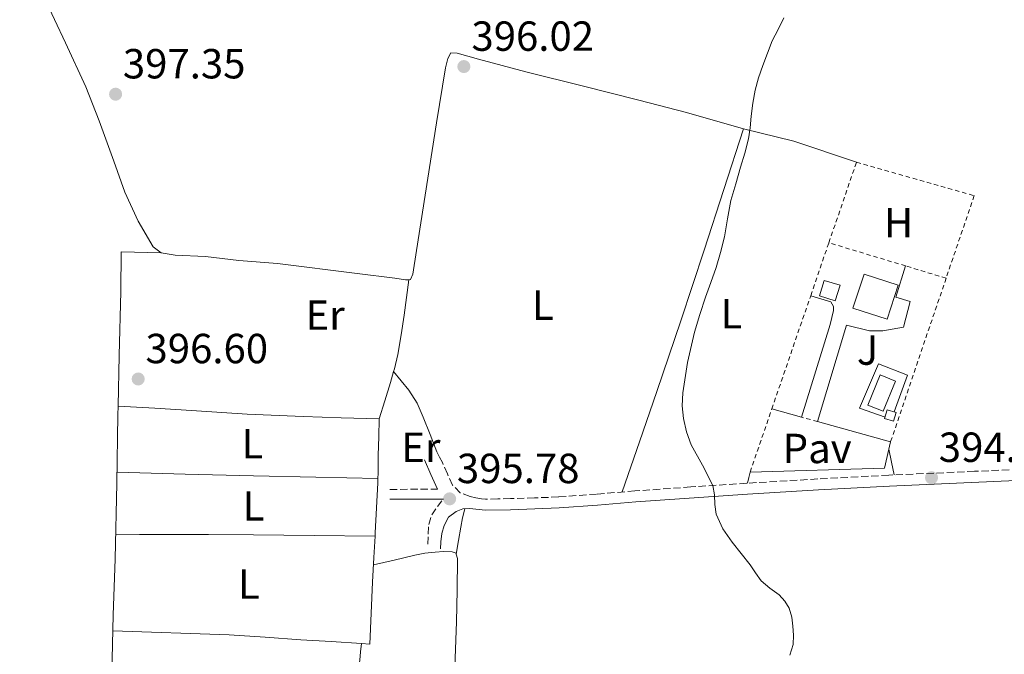
# Model space of a CAD drawing. Units: metres. Extents: x 598153 to 601663, y 4662033 to 4664396.
# Drawn here: x 598176 to 598410, y 4662781 to 4662932 of the extents above; entities that cross this region are included whole.
import ezdxf
from ezdxf.enums import TextEntityAlignment as Align

# ---------------------------------------------------------------- set-up
doc = ezdxf.new("R2010")
doc.units = ezdxf.units.M
doc.header["$MEASUREMENT"] = 0
doc.linetypes.add('DGN Style 2', pattern=[1.7399219301090239, 1.043953158065414, -0.6959687720436097])
doc.linetypes.add('DGN Style 3', pattern=[2.435890702152634, 1.739921930109024, -0.6959687720436097])
for name, color, linetype, lineweight in [('Camino', 7, 'DGN Style 3', 0), ('Caseta-cabaña', 1, 'Continuous', 0), ('Cota de punto acotado terreno', 7, 'Continuous', 0), ('Curva de nivel intermedia', 30, 'Continuous', 0), ('Edificio', 1, 'Continuous', 13), ('Embalse', 142, 'Continuous', 13), ('Etiqueta de uso rústico', 92, 'Continuous', 0), ('Línea  de muro-pared o tapia', 1, 'Continuous', 13), ('Línea de cambio de uso (parcela vista)', 92, 'Continuous', 0), ('Línea de pavimento', 1, 'Continuous', 0), ('Margen derecho', 7, 'Continuous', 0), ('Pavimento', 7, 'Continuous', 0), ('Piscina', 1, 'Continuous', 0), ('Punto acotado terreno (símbolo)', 7, 'Continuous', 0), ('Valla', 7, 'DGN Style 2', 0), ('Verja', 7, 'DGN Style 2', 0), ('Zona ajardinada', 92, 'Continuous', 0)]:
    doc.layers.add(name, color=color, linetype=linetype, lineweight=lineweight)
doc.styles.add('Style-Arial', font='arial.ttf')

# ---------------------------------------------------------------- blocks, each defined once
blk = doc.blocks.new('5PATER')
at = {"layer": 'Embalse', "linetype": 'Continuous', "lineweight": 0}
h = blk.add_hatch(color=51, dxfattribs=at)
edge = h.paths.add_edge_path()
edge.add_ellipse((0, 0), major_axis=(-0.1095731443231308, -0.1110710700762829), ratio=0.9994222409660317, start_angle=0, end_angle=360)

msp = doc.modelspace()

# ---------------------------------------------------------------- linework, layer by layer
at = {"layer": 'Camino', "color": 7, "linetype": 'DGN Style 3', "lineweight": 0, "extrusion": (-0.003496823308319357, -0.004590353887874318, 0.999983350300361), "elevation": -23100.27603283383, "flags": 128}
msp.add_lwpolyline([(598261.676076185, 4662763.567175674), (598267.356111394, 4662763.597175991), (598273.0361466031, 4662763.627176305)], dxfattribs=at)
at = {"layer": 'Camino', "color": 7, "linetype": 'DGN Style 3', "lineweight": 0}
for points in [[(598423.399999998, 4662825.690000002, 393.3500000000058), (598403.0199999998, 4662824.789999999, 393.7899999999935), (598382.6099999984, 4662823.88, 394.2299999999959), (598365.7100000002, 4662822.970000001, 394.550000000003), (598348.829999998, 4662821.960000002, 394.8600000000005), (598335.5300000008, 4662821.059999999, 395.1100000000007), (598322.2399999981, 4662820.11, 395.3500000000058), (598313.1299999976, 4662819.38, 395.4600000000065), (598304.0700000006, 4662818.7, 395.479999999996), (598298.3599999998, 4662818.45, 395.4100000000035), (598292.6000000021, 4662818.280000002, 395.3500000000058), (598289.589999999, 4662818.210000001, 395.4100000000035), (598286.7199999989, 4662818.160000003, 395.4700000000012), (598285.7600000022, 4662818.250000001, 395.4700000000012), (598284.3799999988, 4662818.510000003, 395.6499999999943), (598283.0100000007, 4662818.760000003, 395.8300000000019), (598280.6700000005, 4662819.680000001, 395.8899999999994), (598278.8799999979, 4662821.470000001, 395.8000000000029), (598277.6199999995, 4662824.170000002, 395.8099999999978), (598276.4499999983, 4662826.88, 395.8300000000019), (598275.7899999989, 4662828.140000002, 395.8600000000007), (598275.1200000006, 4662829.4, 395.8800000000048)], [(598272.949999998, 4662807.480000002, 395.6699999999984), (598273.0700000009, 4662809.830000003, 395.6300000000047), (598273.1999999983, 4662812.170000004, 395.5899999999965), (598273.8900000012, 4662814.410000001, 395.5800000000019), (598275.2500000002, 4662816.399999999, 395.5899999999965), (598276.6700000018, 4662818.170000004, 395.6100000000005)]]:
    msp.add_polyline3d(points, dxfattribs=at)
at = {"layer": 'Caseta-cabaña', "color": 1, "linetype": 'Continuous', "lineweight": 0, "elevation": 396.429999999993, "flags": 128}
msp.add_lwpolyline([(598384.3700000001, 4662838.779999999), (598383.7300000006, 4662836.710000001), (598381.6200000001, 4662837.369999999), (598382.2599999999, 4662839.439999999), (598384.3700000001, 4662838.779999999)], close=True, dxfattribs=at)
msp.add_lwpolyline([(598383.7300000006, 4662836.710000001), (598381.6200000001, 4662837.369999999), (598382.2599999999, 4662839.439999999), (598384.3700000001, 4662838.779999999), (598383.7300000006, 4662836.710000001)], dxfattribs=at)
at = {"layer": 'Curva de nivel intermedia', "color": 30, "linetype": 'Continuous', "lineweight": 0, "elevation": 395.0000000000001, "flags": 128}
for points in [[(598357.63, 4662932.71), (598356.2599999999, 4662929.95), (598354.8600000006, 4662927.209999999), (598353.7400000008, 4662924.300000002), (598352.6700000003, 4662921.369999999), (598351.6300000009, 4662918.460000001), (598350.8000000016, 4662915.48), (598350.3000000009, 4662912.380000001), (598349.9000000008, 4662909.27), (598349.6500000004, 4662906.569999999), (598349.2600000015, 4662903.880000001), (598348.3600000007, 4662900.52), (598347.3700000006, 4662897.180000001), (598346.2100000004, 4662893.199999999), (598345.0500000004, 4662889.210000001), (598344.2400000013, 4662884.899999999), (598343.5199999993, 4662880.57), (598342.6100000018, 4662876.890000001), (598341.53, 4662873.259999999), (598340.2800000005, 4662869.75), (598339.0100000009, 4662866.249999999), (598337.6400000008, 4662862.09), (598336.3700000013, 4662857.880000001), (598334.7100000004, 4662850.719999999), (598333.6300000009, 4662843.459999999), (598333.4800000011, 4662840.399999999), (598333.7600000005, 4662837.34), (598334.5100000015, 4662834.159999999)], [(598334.5100000015, 4662834.159999999), (598335.6100000013, 4662831.060000001), (598338.3000000002, 4662826.279999999), (598340.740000001, 4662821.409999999), (598341.15, 4662819.21), (598341.2700000008, 4662816.880000001), (598341.53, 4662814.569999999), (598343.1300000004, 4662811.080000001), (598345.3600000012, 4662807.929999999), (598347.4900000013, 4662805.220000001), (598349.6100000002, 4662802.52), (598350.9300000012, 4662800.600000001), (598352.27, 4662798.7), (598354.3300000009, 4662796.99), (598356.5400000014, 4662795.380000001), (598357.8600000002, 4662793.92), (598358.8799999995, 4662792.220000001), (598359.5099999999, 4662790.099999999), (598359.8200000006, 4662787.939999999), (598359.9800000014, 4662785.779999998), (598359.8400000007, 4662783.609999998), (598359.0899999996, 4662781.029999998)]]:
    msp.add_lwpolyline(points, dxfattribs=at)
at = {"layer": 'Edificio', "color": 1, "linetype": 'Continuous', "lineweight": 13, "flags": 128}
for points, elevation in [([(598384.8300000001, 4662869.08), (598382.1900000004, 4662860.970000001), (598374.0800000001, 4662863.609999999), (598376.7300000006, 4662871.730000001), (598384.8300000001, 4662869.08)], 397.429999999993), ([(598371.0099999999, 4662869.07), (598369.8899999997, 4662865.390000001), (598366.0999999996, 4662866.539999999), (598367.2100000001, 4662870.220000001), (598371.0099999999, 4662869.07)], 397)]:
    msp.add_lwpolyline(points, close=True, dxfattribs=dict(at, elevation=elevation))
at = {"layer": 'Edificio', "color": 51, "linetype": 'Continuous', "lineweight": 13, "flags": 128}
for points, elevation in [([(598382.1900000004, 4662860.970000001), (598374.0800000001, 4662863.609999999), (598376.7300000006, 4662871.730000001), (598384.8300000001, 4662869.08), (598382.1900000004, 4662860.970000001)], 397.429999999993), ([(598369.8899999997, 4662865.390000001), (598366.0999999996, 4662866.539999999), (598367.2100000001, 4662870.220000001), (598371.0099999999, 4662869.07), (598369.8899999997, 4662865.390000001)], 397)]:
    msp.add_lwpolyline(points, dxfattribs=dict(at, elevation=elevation))
at = {"layer": 'Línea  de muro-pared o tapia', "color": 1, "linetype": 'Continuous', "lineweight": 13, "extrusion": (0.00396057056989874, -0.001091407230480381, 0.9999915613199034), "elevation": -2323.943879538017, "flags": 128}
msp.add_lwpolyline([(598355.5615325222, 4662837.920747397), (598348.5214689204, 4662839.860748552)], dxfattribs=at)
at = {"layer": 'Línea  de muro-pared o tapia', "color": 1, "linetype": 'Continuous', "lineweight": 13, "extrusion": (0.004283495342405538, -0.001179441689694296, 0.9999901302437701), "elevation": -2541.211199448366, "flags": 128}
msp.add_lwpolyline([(598375.8576345398, 4662832.08598322), (598358.4974511242, 4662836.865986543)], dxfattribs=at)
at = {"layer": 'Línea de cambio de uso (parcela vista)', "color": 92, "linetype": 'Continuous', "lineweight": 0, "flags": 128}
for points, elevation in [([(598348.0384999998, 4662906.285399999), (598348.04, 4662906.289999999)], 395.1300000000047), ([(598268.4392999997, 4662870.3849), (598268.4400000004, 4662870.390000001)], 396.3000000000029), ([(598199.3260000005, 4662840.329600001), (598199.3200000003, 4662840.33)], 396.4799999999959), ([(598260.4342999998, 4662809.370100001), (598260.4400000004, 4662809.369999999)], 395.7400000000052)]:
    msp.add_lwpolyline(points, dxfattribs=dict(at, elevation=elevation))
at = {"layer": 'Línea de cambio de uso (parcela vista)', "color": 92, "linetype": 'Continuous', "lineweight": 0, "extrusion": (0.1245519578317145, 0.3416057426421827, 0.9315537163224512), "elevation": 1667769.068229597, "flags": 128}
msp.add_lwpolyline([(1035124.087877756, -4271742.035221524), (1035111.841104578, -4271743.463149663), (1035096.108475919, -4271743.930691619)], dxfattribs=at)
at = {"layer": 'Línea de cambio de uso (parcela vista)', "color": 92, "linetype": 'Continuous', "lineweight": 0, "extrusion": (-0.008610425726360628, 0.01044243107366576, 0.9999084039061192), "elevation": 43936.43361530922, "flags": 128}
msp.add_lwpolyline([(598246.0669477163, 4662643.985581318), (598246.0622470301, 4662643.991281629)], dxfattribs=at)
at = {"layer": 'Línea de cambio de uso (parcela vista)', "color": 92, "linetype": 'Continuous', "lineweight": 0, "extrusion": (0.04058340050263339, -0.04058339935083072, 0.9983516290870535), "elevation": -164555.2328017378, "flags": 128}
msp.add_lwpolyline([(3720235.774608343, 2869278.28684009), (3720237.478735724, 2869280.900372159), (3720239.19700524, 2869283.513904227)], dxfattribs=at)
at = {"layer": 'Línea de cambio de uso (parcela vista)', "color": 92, "linetype": 'Continuous', "lineweight": 0, "extrusion": (-0.02079619911102399, -0.9630793179081978, 0.2684133855082778), "elevation": -4503003.767430863, "flags": 128}
msp.add_lwpolyline([(497458.7087312661, 1255120.500370422), (497443.9356969928, 1255120.408591811), (497429.1624468362, 1255120.396561014), (497412.9171645475, 1255120.646356674), (497396.6814481606, 1255120.988274642)], dxfattribs=at)
at = {"layer": 'Línea de cambio de uso (parcela vista)', "color": 92, "linetype": 'Continuous', "lineweight": 0, "extrusion": (0.9451195761224422, -0.231029231226769, 0.2310291781332031), "elevation": -511645.6283057033, "flags": 128}
msp.add_lwpolyline([(4671543.151946128, 121897.5655147924), (4671541.80105391, 121897.6066270085), (4671540.440447702, 121897.6374611706)], dxfattribs=at)
at = {"layer": 'Línea de cambio de uso (parcela vista)', "color": 92, "linetype": 'Continuous', "lineweight": 0, "extrusion": (0.001789575608217236, 0.01207963613769127, 0.9999254371251507), "elevation": 57791.35594941016, "flags": 128}
msp.add_lwpolyline([(598278.0747995463, 4662447.158529446), (598278.0735993694, 4662447.150428855)], dxfattribs=at)
at = {"layer": 'Línea de cambio de uso (parcela vista)', "color": 92, "linetype": 'Continuous', "lineweight": 0}
for points in [[(598187.1399999997, 4662962.100000001, 396.75), (598184.7199999997, 4662961.230000001, 396.9100000000035), (598182.2999999998, 4662960.369999999, 397.0800000000018), (598180.79, 4662959.619999999, 397.1199999999953), (598179.3600000005, 4662958.67, 397.1199999999953), (598177.7699999996, 4662957.300000001, 397.1199999999953), (598176.4000000004, 4662955.41, 397.25), (598175.9299999997, 4662954.029999999, 397.3699999999953), (598175.9100000003, 4662952.65, 397.429999999993), (598176.2300000006, 4662950.970000001, 397.3999999999942), (598176.54, 4662949.300000001, 397.3800000000047), (598178.9600000001, 4662943.529999999, 397.3999999999942), (598186.8399999999, 4662926.789999999, 397.2400000000052), (598191.6200000001, 4662916.310000001, 397.2599999999948), (598194.8399999999, 4662908.180000001, 397.1600000000035), (598198.2800000003, 4662898.58, 397.1199999999953), (598200.9100000003, 4662891.210000001, 397.0800000000018), (598204.0499999998, 4662884.34, 397.0299999999988), (598207.6900000004, 4662878.189999999, 396.9400000000023), (598209.5899999999, 4662876.76, 396.9499999999971)], [(598268.4392999997, 4662870.3849, 396.2992999999988), (598268.8799999999, 4662870.41, 396.3099999999977), (598269.4299999997, 4662871.74, 396.3000000000029), (598270.2599999999, 4662877.350000001, 396.2400000000052), (598275.0599999996, 4662907.710000001, 395.8999999999942), (598277.2100000001, 4662920.83, 395.6999999999971), (598277.7000000002, 4662923.01, 395.5599999999977), (598278.4800000006, 4662924.369999999, 395.570000000007), (598279.9600000001, 4662924.32, 395.6000000000058), (598284.9900000002, 4662922.880000001, 395.6199999999953), (598296.2599999999, 4662919.890000001, 395.6199999999953), (598309.9800000006, 4662916.449999999, 395.4600000000065), (598323.1799999997, 4662913.09, 395.3699999999953), (598334.5, 4662910.189999999, 395.2700000000041), (598348.0199999996, 4662906.289999999, 395.1300000000047), (598348.0384999998, 4662906.285399999, 395.1291999999958)], [(598319.2300000006, 4662819.869999999, 395.3899999999995), (598323.3499999996, 4662831.84, 395.3699999999953), (598327.4699999997, 4662843.800000001, 395.3500000000058), (598333.1500000004, 4662860.600000001, 395.1499999999942), (598338.6699999999, 4662877.439999999, 395), (598343.3499999996, 4662891.859999999, 395.070000000007), (598348.0384999998, 4662906.285399999, 395.1300000000047)], [(598209.5899999999, 4662876.76, 396.8000000000029), (598200.04, 4662877.050000001, 396.9199999999983), (598199.9500000002, 4662867.57, 396.8500000000058), (598199.5300000003, 4662852.390000001, 396.6199999999953), (598199.3260000005, 4662840.329600001, 396.4839999999967)], [(598209.5899999999, 4662876.76, 396.9499999999971), (598212.8600000005, 4662876.25, 397.0599999999977), (598220.1299999999, 4662875.9, 396.9799999999959), (598228.0199999996, 4662874.99, 396.8500000000058), (598237.2100000001, 4662874.220000001, 396.7599999999948), (598256.2100000001, 4662871.9, 396.5800000000018), (598265.0999999996, 4662870.75, 396.429999999993), (598267.6500000004, 4662870.34, 396.2799999999988), (598268.4392999997, 4662870.3849, 396.2992999999988)], [(598264.8346999995, 4662848.564300001, 396.3122000000003), (598265.0199999996, 4662849.210000001, 396.320000000007), (598265.8099999996, 4662852.560000001, 396.3300000000018), (598266.6600000003, 4662857.25, 396.320000000007), (598267.3499999996, 4662861.960000001, 396.3099999999977), (598267.8899999997, 4662866.180000001, 396.3099999999977), (598268.4392999997, 4662870.3849, 396.3000000000029)], [(598260.4342999998, 4662809.370100001, 395.7427000000025), (598260.4800000006, 4662810.16, 395.7400000000052), (598260.7999999998, 4662816.100000001, 395.7599999999948), (598261.0599999996, 4662822.039999999, 395.8500000000058), (598261.1299999999, 4662825.359999999, 395.9799999999959), (598261.1900000004, 4662828.67, 396.0899999999965), (598261.3099999996, 4662832.980000001, 396.1300000000047), (598261.4299999997, 4662837.289999999, 396.1699999999983), (598262.75, 4662841.600000001, 396.2299999999959), (598264.0700000003, 4662845.9, 396.2799999999988), (598264.8346999995, 4662848.564300001, 396.3122000000003)], [(598275.1200000001, 4662829.4, 395.8800000000047), (598273.5099999999, 4662833.550000001, 396.0500000000029), (598271.8899999997, 4662837.689999999, 396.2200000000012), (598270.4299999997, 4662841.029999999, 396.320000000007), (598268.4800000006, 4662844.09, 396.3500000000058), (598266.6600000003, 4662846.33, 396.3300000000018), (598264.8346999995, 4662848.564300001, 396.3101000000024)], [(598199.3260000005, 4662840.329600001, 396.4839999999967), (598199.29, 4662838.199999999, 396.4600000000065), (598199.0199999996, 4662821.869999999, 396.3399999999965), (598198.5800000001, 4662803.939999999, 396.0800000000018), (598198.1699999999, 4662790.529999999, 396.070000000007), (598197.7000000002, 4662769.789999999, 396.7700000000041), (598197.1900000004, 4662747.180000001, 397.679999999993), (598196.8899999997, 4662735.619999999, 398.0800000000018)], [(598261.4199999999, 4662837.289999999, 396.1699999999983), (598252.3899999997, 4662837.550000001, 396.1199999999953), (598243.3600000005, 4662837.800000001, 396.070000000007), (598230.04, 4662838.4, 396.1499999999942), (598216.7400000002, 4662839.230000001, 396.3300000000018), (598208.0300000003, 4662839.779999999, 396.4100000000035), (598199.3260000005, 4662840.329600001, 396.4799999999959)], [(598281.7400000002, 4662815.880000001, 395.5200000000041), (598281.25, 4662813.710000001, 395.5899999999965), (598280.79, 4662811.529999999, 395.6600000000035), (598280.2400000002, 4662808.300000001, 395.6999999999971), (598279.7412, 4662805.0781, 395.7299000000057)], [(598198.7300000006, 4662809.83, 396.1600000000035), (598204.4400000004, 4662809.789999999, 396.1600000000035), (598210.1600000003, 4662809.76, 396.1499999999942), (598220.8300000001, 4662809.75, 396.070000000007), (598231.4900000002, 4662809.710000001, 395.9499999999971), (598245.9600000001, 4662809.539999999, 395.8399999999965), (598260.4342999998, 4662809.370100001, 395.7400000000052)], [(598257.1699999999, 4662783.789999999, 395.9100000000035), (598259.1500000004, 4662783.630000001, 396.070000000007), (598259.4900000002, 4662791.01, 395.9499999999971), (598259.8300000001, 4662798.4, 395.820000000007), (598260.1399999997, 4662804.279999999, 395.7599999999948), (598260.4342999998, 4662809.370100001, 395.7427000000025)], [(598260.0499999998, 4662802.5, 395.7700000000041), (598264.9600000001, 4662803.680000001, 395.7200000000012), (598269.8700000001, 4662804.859999999, 395.6699999999983), (598272.2800000003, 4662805.27, 395.6699999999983), (598274.7100000001, 4662805.529999999, 395.6900000000023), (598276.7300000006, 4662805.67, 395.7100000000065), (598278.7699999996, 4662805.66, 395.7400000000052), (598279.6799999997, 4662805.279999999, 395.7400000000052), (598279.7412, 4662805.0781, 395.7350000000006)], [(598279.7412, 4662805.0781, 395.7350000000006), (598280.0499999998, 4662804.060000001, 395.7100000000065), (598279.9199999999, 4662796.529999999, 395.6000000000058), (598279.7599999999, 4662789, 395.5299999999988), (598279.4400000004, 4662780.34, 395.5), (598279.3600000005, 4662771.680000001, 395.6600000000035), (598279.6500000004, 4662762.369999999, 396.0099999999948), (598279.9400000004, 4662753.07, 396.3600000000006)], [(598198.0899999999, 4662786.800000001, 396.1999999999971), (598202.6799999997, 4662786.640000001, 396.2599999999948), (598207.2800000003, 4662786.480000001, 396.3099999999977), (598216.5099999999, 4662786.220000001, 396.3300000000018), (598225.7300000006, 4662785.9, 396.2799999999988), (598234.2699999996, 4662785.350000001, 396.2400000000052), (598242.7999999998, 4662784.720000001, 396.1900000000023), (598249.9900000002, 4662784.279999999, 395.8899999999995), (598257.1699999999, 4662783.789999999, 395.9100000000035)], [(598251.8800999997, 4662719.853700001, 398.0200000000041), (598252.0700000003, 4662726.130000001, 397.9600000000065), (598252.2999999998, 4662732.41, 397.8500000000058), (598252.8300000001, 4662741.27, 397.6399999999995), (598253.4699999997, 4662750.119999999, 397.320000000007), (598254.0999999996, 4662758.449999999, 396.8500000000058), (598254.8499999996, 4662766.76, 396.3600000000006), (598255.8099999996, 4662773.310000001, 396.0599999999977), (598256.7699999996, 4662779.850000001, 395.9100000000035), (598256.9699999997, 4662781.82, 395.9100000000035), (598257.1699999999, 4662783.789999999, 395.9100000000035)]]:
    msp.add_polyline3d(points, dxfattribs=at)
at = {"layer": 'Línea de pavimento', "color": 1, "linetype": 'Continuous', "lineweight": 0, "extrusion": (0.008440739366241139, -0.00994792469071282, 0.9999148927350263), "elevation": -40940.21828447702, "flags": 128}
msp.add_lwpolyline([(598358.3910819866, 4662655.286494173), (598356.9015571288, 4662648.996182918), (598324.9804996484, 4662648.046135907)], dxfattribs=at)
at = {"layer": 'Línea de pavimento', "color": 1, "linetype": 'Continuous', "lineweight": 0}
for points in [[(598386.6100000005, 4662873.67, 394.6000000000058), (598384.3099999996, 4662866.24, 394.5500000000029), (598387.7000000002, 4662865.230000001, 394.5500000000029), (598386.1100000005, 4662859.08, 394.5500000000029), (598381.2000000002, 4662858.25, 394.5399999999936), (598377.9900000002, 4662858.220000001, 394.5200000000041), (598372.5499999998, 4662859.550000001, 394.4900000000052), (598365.6799999997, 4662836.619999999, 394.5099999999948)], [(598361.8200000003, 4662837.680000001, 394.5500000000029), (598368.6699999999, 4662859.76, 394.570000000007), (598369.4299999997, 4662863.08, 394.570000000007), (598369.4400000004, 4662863.980000001, 394.570000000007), (598368.7999999998, 4662865.100000001, 394.6000000000058), (598364.0300000003, 4662866.58, 394.6000000000058)], [(598381.7199999997, 4662837.699999999, 394.6999999999971), (598375.6299999999, 4662839.84, 394.679999999993), (598380.1500000004, 4662850.4, 394.7100000000065), (598387.0599999996, 4662847.710000001, 394.7299999999959), (598383.8899999997, 4662838.930000001, 394.7299999999959)]]:
    msp.add_polyline3d(points, dxfattribs=at)
at = {"layer": 'Margen derecho', "color": 7, "linetype": 'Continuous', "lineweight": 0, "extrusion": (0.9105456078009087, 0.4134086309140965, 4.538449173923945e-07), "elevation": 2472407.211595382, "flags": 128}
msp.add_lwpolyline([(3998378.585844466, 394.6679105533275), (3998382.407728818, 394.7179105533302), (3998386.229613171, 394.777910553328)], dxfattribs=at)
at = {"layer": 'Margen derecho', "color": 7, "linetype": 'Continuous', "lineweight": 0, "extrusion": (-0.001572315011731171, -0.9999987639118014, 6.11070557084439e-07), "elevation": -4663753.085493155, "flags": 128}
msp.add_lwpolyline([(590944.5114717169, 398.4598821961316), (590938.1514638516, 398.5598821961376), (590931.7914559909, 398.6698821961381)], dxfattribs=at)
at = {"layer": 'Margen derecho', "color": 7, "linetype": 'Continuous', "lineweight": 0}
msp.add_polyline3d([(598423.5399999989, 4662823.07, 393.3500000000058), (598382.7399999978, 4662821.260000002, 394.2299999999959), (598365.86, 4662820.350000002, 394.550000000003), (598348.9899999988, 4662819.34, 394.8600000000005), (598322.4299999982, 4662817.5, 395.3500000000058), (598313.3299999988, 4662816.77, 395.4600000000065), (598304.2299999993, 4662816.080000003, 395.479999999996), (598298.4499999991, 4662815.830000003, 395.4100000000035), (598292.6700000013, 4662815.66, 395.3500000000058), (598286.6099999994, 4662815.530000002, 395.4700000000012), (598282.9899999984, 4662815.950000001, 395.5000000000001), (598281.3299999976, 4662815.850000002, 395.5200000000041), (598279.6800000003, 4662815.260000003, 395.550000000003), (598277.9300000002, 4662813.840000001, 395.5099999999949), (598276.8500000006, 4662811.930000001, 395.4499999999971), (598276.2800000006, 4662809.970000001, 395.4100000000035), (598276.0300000003, 4662807.980000001, 395.5000000000001), (598275.9899999978, 4662806.320000002, 395.6699999999984)], dxfattribs=at)
at = {"layer": 'Piscina', "color": 1, "linetype": 'Continuous', "lineweight": 0, "extrusion": (-0.009987327069577036, -0.004294353650237898, 0.9999409041662072), "elevation": -25605.51305953725, "flags": 128}
msp.add_lwpolyline([(598358.3071142307, 4662779.295329882), (598355.3966601231, 4662772.115263247), (598351.7565420477, 4662773.595276896), (598354.6769956563, 4662780.775343101), (598358.3071142307, 4662779.295329882)], close=True, dxfattribs=at)
at = {"layer": 'Piscina', "color": 4, "linetype": 'Continuous', "lineweight": 0, "extrusion": (-0.009987327069577036, -0.004294353650237898, 0.9999409041662072), "elevation": -25605.5130795119, "flags": 128}
msp.add_lwpolyline([(598355.3966601231, 4662772.115263247), (598358.3071142307, 4662779.295329882), (598354.6769956563, 4662780.775343101), (598351.7565420477, 4662773.595276896), (598355.3966601231, 4662772.115263247)], dxfattribs=at)
at = {"layer": 'Valla', "color": 7, "linetype": 'DGN Style 2', "lineweight": 0, "extrusion": (-0.0008694404199687945, -0.002535220657414883, 0.9999964083583373), "elevation": -11946.75896819036, "flags": 128}
msp.add_lwpolyline([(598364.1471645839, 4662851.277228035), (598368.4681939894, 4662863.876968526)], dxfattribs=at)
at = {"layer": 'Valla', "color": 7, "linetype": 'DGN Style 2', "lineweight": 0, "elevation": 395.1300000000047, "flags": 128}
for points in [[(598386.6100000005, 4662873.67), (598368.3509999998, 4662879.1797)], [(598396.2433000002, 4662870.752), (598386.6100000005, 4662873.67)], [(598396.25, 4662870.75), (598396.2433000002, 4662870.752)]]:
    msp.add_lwpolyline(points, dxfattribs=at)
at = {"layer": 'Valla', "color": 7, "linetype": 'DGN Style 2', "lineweight": 0, "extrusion": (0.002805593819523882, 0.00826848338701205, 0.9999618796863201), "elevation": 40628.5123005796, "flags": 128}
msp.add_lwpolyline([(598392.7803495355, 4662694.207658743), (598379.5760948214, 4662655.294328511)], dxfattribs=at)
at = {"layer": 'Valla', "color": 7, "linetype": 'DGN Style 2', "lineweight": 0, "extrusion": (-0.0009108731543705199, -0.002654825972164774, 0.9999960610968196), "elevation": -12529.25458818517, "flags": 128}
msp.add_lwpolyline([(598354.8913877282, 4662822.789061308), (598364.1414567609, 4662849.749156318)], dxfattribs=at)
at = {"layer": 'Valla', "color": 7, "linetype": 'DGN Style 2', "lineweight": 0, "extrusion": (-0.0008170592454161949, -0.002382957255265797, 0.9999968269594206), "elevation": -11205.4400603742, "flags": 128}
msp.add_lwpolyline([(598349.7528171946, 4662811.136786305), (598354.9028481583, 4662826.15682895)], dxfattribs=at)
at = {"layer": 'Valla', "color": 7, "linetype": 'DGN Style 2', "lineweight": 0}
msp.add_polyline3d([(598368.3509999998, 4662879.1797, 394.9156999999978), (598374.9299999997, 4662898.359999999, 394.9700000000012), (598402.9100000003, 4662890.4, 394.6199999999953), (598396.2433000002, 4662870.752, 394.8012000000017)], dxfattribs=at)
at = {"layer": 'Verja', "color": 7, "linetype": 'DGN Style 2', "lineweight": 0, "elevation": 395.2899999999936, "flags": 128}
msp.add_lwpolyline([(598365.6799999997, 4662836.619999999), (598361.8200000003, 4662837.680000001)], dxfattribs=at)

# ---------------------------------------------------------------- block references
at = {"layer": 'Punto acotado terreno (símbolo)', "color": 7, "linetype": 'Continuous', "lineweight": 0, "xscale": 10, "yscale": 10, "zscale": 10}
for p in [(598281.5500000012, 4662921.109999999, 396.0200000000041), (598198.7199999976, 4662914.54, 397.3500000000058), (598204.0899999987, 4662846.760000003, 396.6000000000058), (598392.7699999993, 4662823.270000001, 394.1399999999995), (598278.1600000004, 4662818.230000001, 395.7799999999988)]:
    msp.add_blockref('5PATER', p, dxfattribs=at)

# ---------------------------------------------------------------- texts
at = {"layer": 'Cota de punto acotado terreno', "color": 7, "linetype": 'Continuous', "lineweight": 0, "style": 'Style-Arial'}
for s, p in [('396.02', (598283.3500000008, 4662924.859999999, 396.0200000000041)), ('397.35', (598200.4500000001, 4662918.289999999, 397.3500000000058)), ('396.60', (598205.8299999982, 4662850.510000001, 396.6000000000058)), ('394.14', (598394.4999999999, 4662827.019999999, 394.1399999999995)), ('395.78', (598279.8900000007, 4662821.98, 395.7799999999988))]:
    msp.add_text(s, height=7.000000000000002, dxfattribs=at).set_placement(p)
at = {"layer": 'Etiqueta de uso rústico', "color": 92, "linetype": 'Continuous', "lineweight": 0, "style": 'Style-Arial'}
for s, p in [('H', (598384.9316459909, 4662883.950009998, 394.5099999999948)), ('L', (598300.3414203794, 4662864.33001, 395.7799999999988)), ('L', (598345.1714203805, 4662862.310009997, 394.8999999999942)), ('Er', (598248.5454566103, 4662861.960010001, 396.4799999999959)), ('L', (598231.2514203776, 4662831.37001, 395.9900000000052)), ('Er', (598271.3254566067, 4662830.480009998, 396.0299999999988)), ('L', (598231.5114203814, 4662816.550009998, 395.8800000000047)), ('L', (598230.3914203794, 4662797.960010001, 396.1100000000006))]:
    msp.add_text(s, height=7.000000000000002, dxfattribs=at).set_placement(p, align=Align.MIDDLE_CENTER)
at = {"layer": 'Pavimento', "color": 7, "linetype": 'Continuous', "lineweight": 0, "style": 'Style-Arial'}
msp.add_text('Pav', height=7.000000000000002, dxfattribs=at).set_placement((598365.5757062577, 4662830.23001, 394.5800000000018), align=Align.MIDDLE_CENTER)
at = {"layer": 'Zona ajardinada', "color": 92, "linetype": 'Continuous', "lineweight": 0, "style": 'Style-Arial'}
msp.add_text('J', height=7.000000000000002, dxfattribs=at).set_placement((598377.5569051355, 4662853.640009999, 394.6100000000006), align=Align.MIDDLE_CENTER)

doc.saveas('drawing.dxf')
